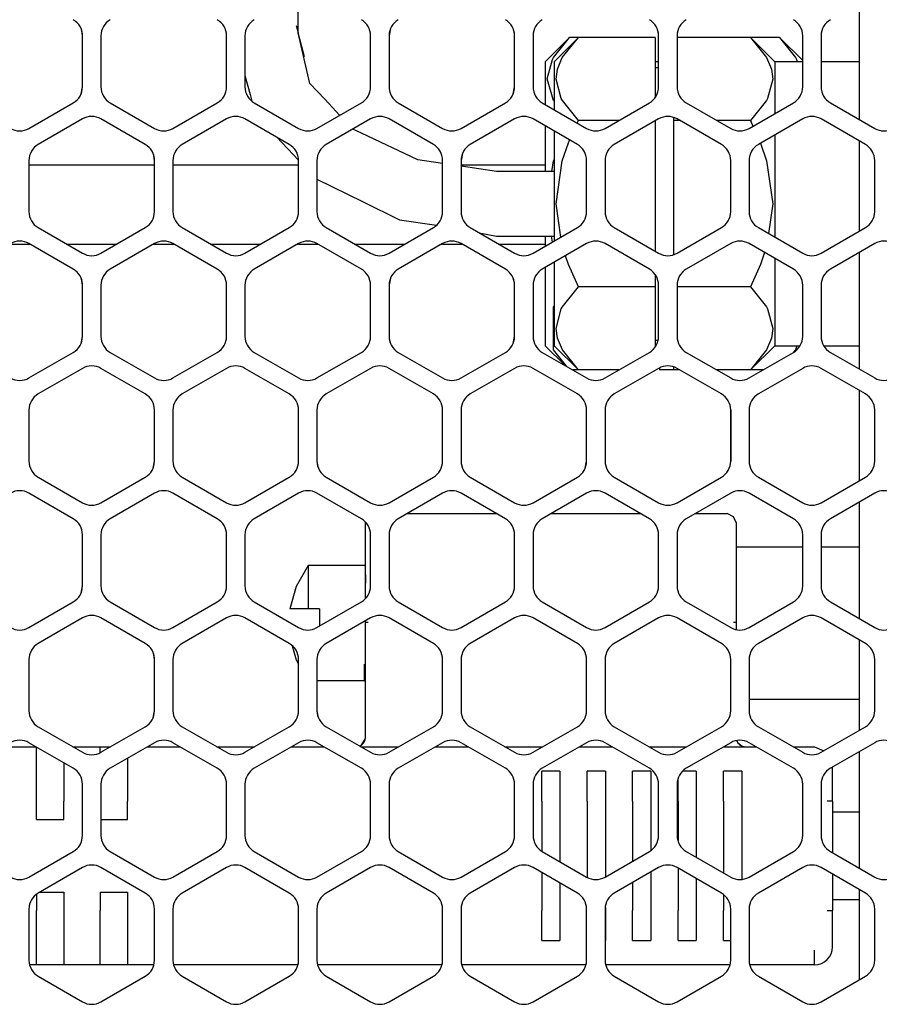
# Model space of a CAD drawing. Units: millimetres. Extents: x 889 to 1753, y 30 to 589.
# Drawn here: x 1537 to 1561, y 416 to 443 of the extents above; entities that cross this region are included whole.
import ezdxf

# ---------------------------------------------------------------- set-up
doc = ezdxf.new("R2010")
doc.units = ezdxf.units.MM

# ---------------------------------------------------------------- blocks, each defined once
blk = doc.blocks.new('sidePanel_NI5582_1_1__244', base_point=(1501.881, 415.527))
at = {"color": 7, "linetype": 'Continuous'}
for p, q in [((1539.016, 440.76), (1539.016, 442.167)), ((1539.524, 442.167), (1539.524, 440.76)), ((1542.978, 440.76), (1542.978, 442.167)), ((1543.486, 442.167), (1543.486, 440.76)), ((1546.941, 440.76), (1546.941, 442.167)), ((1547.449, 442.167), (1547.449, 440.76)), ((1550.903, 440.76), (1550.903, 442.167)), ((1551.411, 442.167), (1551.411, 440.76)), ((1554.865, 440.76), (1554.865, 442.167)), ((1555.373, 442.167), (1555.373, 440.76)), ((1558.828, 440.76), (1558.828, 442.167)), ((1559.336, 442.167), (1559.336, 440.76)), ((1537.543, 439.616), (1538.762, 440.32)), ((1539.778, 440.32), (1540.997, 439.616)), ((1541.505, 439.616), (1542.724, 440.32)), ((1543.74, 440.32), (1544.959, 439.616)), ((1545.467, 439.616), (1546.687, 440.32)), ((1547.703, 440.32), (1548.922, 439.616)), ((1549.43, 439.616), (1550.649, 440.32)), ((1551.665, 440.32), (1552.884, 439.616)), ((1553.392, 439.616), (1554.611, 440.32)), ((1555.627, 440.32), (1556.847, 439.616)), ((1557.355, 439.616), (1558.574, 440.32)), ((1559.59, 440.32), (1560.809, 439.616)), ((1539.016, 439.88), (1537.797, 439.176)), ((1540.743, 439.176), (1539.524, 439.88)), ((1542.978, 439.88), (1541.759, 439.176)), ((1544.705, 439.176), (1543.486, 439.88)), ((1546.941, 439.88), (1545.721, 439.176)), ((1548.668, 439.176), (1547.449, 439.88)), ((1550.903, 439.88), (1549.684, 439.176)), ((1552.63, 439.176), (1551.411, 439.88)), ((1554.865, 439.88), (1553.646, 439.176)), ((1556.593, 439.176), (1555.373, 439.88)), ((1558.828, 439.88), (1557.609, 439.176)), ((1560.555, 439.176), (1559.336, 439.88)), ((1537.543, 438.736), (1537.543, 437.328)), ((1540.997, 437.328), (1540.997, 438.736)), ((1541.505, 438.736), (1541.505, 437.328)), ((1544.959, 437.328), (1544.959, 438.736)), ((1545.467, 438.736), (1545.467, 437.328)), ((1548.922, 437.328), (1548.922, 438.736)), ((1549.43, 438.736), (1549.43, 437.328)), ((1552.884, 437.328), (1552.884, 438.736)), ((1553.392, 438.736), (1553.392, 437.328)), ((1556.847, 437.328), (1556.847, 438.736)), ((1557.355, 438.736), (1557.355, 437.328)), ((1560.809, 437.328), (1560.809, 438.736)), ((1537.797, 436.888), (1539.016, 436.184)), ((1539.524, 436.184), (1540.743, 436.888)), ((1541.759, 436.888), (1542.978, 436.184)), ((1543.486, 436.184), (1544.705, 436.888)), ((1545.721, 436.888), (1546.941, 436.184)), ((1547.449, 436.184), (1548.668, 436.888)), ((1549.684, 436.888), (1550.903, 436.184)), ((1551.411, 436.184), (1552.63, 436.888)), ((1553.646, 436.888), (1554.865, 436.184)), ((1555.373, 436.184), (1556.593, 436.888)), ((1557.609, 436.888), (1558.828, 436.184)), ((1559.336, 436.184), (1560.555, 436.888)), ((1538.762, 435.744), (1537.543, 436.448)), ((1540.997, 436.448), (1539.778, 435.744)), ((1542.724, 435.744), (1541.505, 436.448)), ((1544.959, 436.448), (1543.74, 435.744)), ((1546.687, 435.744), (1545.467, 436.448)), ((1548.922, 436.448), (1547.703, 435.744)), ((1550.649, 435.744), (1549.43, 436.448)), ((1552.884, 436.448), (1551.665, 435.744)), ((1554.611, 435.744), (1553.392, 436.448)), ((1556.847, 436.448), (1555.627, 435.744)), ((1558.574, 435.744), (1557.355, 436.448)), ((1560.809, 436.448), (1559.59, 435.744)), ((1539.016, 433.896), (1539.016, 435.304)), ((1539.524, 435.304), (1539.524, 433.896)), ((1542.978, 433.896), (1542.978, 435.304)), ((1543.486, 435.304), (1543.486, 433.896)), ((1546.941, 433.896), (1546.941, 435.304)), ((1547.449, 435.304), (1547.449, 433.896)), ((1550.903, 433.896), (1550.903, 435.304)), ((1551.411, 435.304), (1551.411, 433.896)), ((1554.865, 433.896), (1554.865, 435.304)), ((1555.373, 435.304), (1555.373, 433.896)), ((1558.828, 433.896), (1558.828, 435.304)), ((1559.336, 435.304), (1559.336, 433.896)), ((1537.543, 432.753), (1538.762, 433.457)), ((1539.778, 433.457), (1540.997, 432.753)), ((1541.505, 432.753), (1542.724, 433.457)), ((1543.74, 433.457), (1544.959, 432.753)), ((1545.467, 432.753), (1546.687, 433.457)), ((1547.703, 433.457), (1548.922, 432.753)), ((1549.43, 432.753), (1550.649, 433.457)), ((1551.665, 433.457), (1552.884, 432.753)), ((1553.392, 432.753), (1554.611, 433.457)), ((1555.627, 433.457), (1556.847, 432.753)), ((1557.355, 432.753), (1558.574, 433.457)), ((1559.59, 433.457), (1560.809, 432.753)), ((1539.016, 433.017), (1537.797, 432.313)), ((1540.743, 432.313), (1539.524, 433.017)), ((1542.978, 433.017), (1541.759, 432.313)), ((1544.705, 432.313), (1543.486, 433.017)), ((1546.941, 433.017), (1545.721, 432.313)), ((1548.668, 432.313), (1547.449, 433.017)), ((1550.903, 433.017), (1549.684, 432.313)), ((1552.63, 432.313), (1551.411, 433.017)), ((1554.865, 433.017), (1553.646, 432.313)), ((1556.593, 432.313), (1555.373, 433.017)), ((1558.828, 433.017), (1557.609, 432.313)), ((1560.555, 432.313), (1559.336, 433.017)), ((1537.543, 431.873), (1537.543, 430.465)), ((1540.997, 430.465), (1540.997, 431.873)), ((1541.505, 431.873), (1541.505, 430.465)), ((1544.959, 430.465), (1544.959, 431.873)), ((1545.467, 431.873), (1545.467, 430.465)), ((1548.922, 430.465), (1548.922, 431.873)), ((1549.43, 431.873), (1549.43, 430.465)), ((1552.884, 430.465), (1552.884, 431.873)), ((1553.392, 431.873), (1553.392, 430.465)), ((1556.847, 430.465), (1556.847, 431.873)), ((1557.355, 431.873), (1557.355, 430.465)), ((1560.809, 430.465), (1560.809, 431.873)), ((1537.797, 430.025), (1539.016, 429.321)), ((1539.524, 429.321), (1540.743, 430.025)), ((1541.759, 430.025), (1542.978, 429.321)), ((1543.486, 429.321), (1544.705, 430.025)), ((1545.721, 430.025), (1546.941, 429.321)), ((1547.449, 429.321), (1548.668, 430.025)), ((1549.684, 430.025), (1550.903, 429.321)), ((1551.411, 429.321), (1552.63, 430.025)), ((1553.646, 430.025), (1554.865, 429.321)), ((1555.373, 429.321), (1556.593, 430.025)), ((1557.609, 430.025), (1558.828, 429.321)), ((1559.336, 429.321), (1560.555, 430.025)), ((1538.762, 428.881), (1537.543, 429.585)), ((1540.997, 429.585), (1539.778, 428.881)), ((1542.724, 428.881), (1541.505, 429.585)), ((1544.959, 429.585), (1543.74, 428.881)), ((1546.687, 428.881), (1545.467, 429.585)), ((1548.922, 429.585), (1547.703, 428.881)), ((1550.649, 428.881), (1549.43, 429.585)), ((1552.884, 429.585), (1551.665, 428.881)), ((1554.611, 428.881), (1553.392, 429.585)), ((1556.847, 429.585), (1555.627, 428.881)), ((1558.574, 428.881), (1557.355, 429.585)), ((1560.809, 429.585), (1559.59, 428.881)), ((1539.016, 427.033), (1539.016, 428.441)), ((1539.524, 428.441), (1539.524, 427.033)), ((1542.978, 427.033), (1542.978, 428.441)), ((1543.486, 428.441), (1543.486, 427.033)), ((1546.941, 427.033), (1546.941, 428.441)), ((1547.449, 428.441), (1547.449, 427.033)), ((1550.903, 427.033), (1550.903, 428.441)), ((1551.411, 428.441), (1551.411, 427.033)), ((1554.865, 427.033), (1554.865, 428.441)), ((1555.373, 428.441), (1555.373, 427.033)), ((1558.828, 427.033), (1558.828, 428.441)), ((1559.336, 428.441), (1559.336, 427.033)), ((1537.543, 425.89), (1538.762, 426.593)), ((1539.778, 426.593), (1540.997, 425.89)), ((1541.505, 425.89), (1542.724, 426.593)), ((1543.74, 426.593), (1544.959, 425.89)), ((1545.467, 425.89), (1546.687, 426.593)), ((1547.703, 426.593), (1548.922, 425.89)), ((1549.43, 425.89), (1550.649, 426.593)), ((1551.665, 426.593), (1552.884, 425.89)), ((1553.392, 425.89), (1554.611, 426.593)), ((1555.627, 426.593), (1556.847, 425.89)), ((1557.355, 425.89), (1558.574, 426.593)), ((1559.59, 426.593), (1560.809, 425.89)), ((1539.016, 426.154), (1537.797, 425.45)), ((1540.743, 425.45), (1539.524, 426.154)), ((1542.978, 426.154), (1541.759, 425.45)), ((1544.705, 425.45), (1543.486, 426.154)), ((1546.941, 426.154), (1545.721, 425.45)), ((1548.668, 425.45), (1547.449, 426.154)), ((1550.903, 426.154), (1549.684, 425.45)), ((1552.63, 425.45), (1551.411, 426.154)), ((1554.865, 426.154), (1553.646, 425.45)), ((1556.593, 425.45), (1555.373, 426.154)), ((1558.828, 426.154), (1557.609, 425.45)), ((1560.555, 425.45), (1559.336, 426.154)), ((1537.543, 425.01), (1537.543, 423.602)), ((1540.997, 423.602), (1540.997, 425.01)), ((1541.505, 425.01), (1541.505, 423.602)), ((1544.959, 423.602), (1544.959, 425.01)), ((1545.467, 425.01), (1545.467, 423.602)), ((1548.922, 423.602), (1548.922, 425.01)), ((1549.43, 425.01), (1549.43, 423.602)), ((1552.884, 423.602), (1552.884, 425.01)), ((1553.392, 425.01), (1553.392, 423.602)), ((1556.847, 423.602), (1556.847, 425.01)), ((1557.355, 425.01), (1557.355, 423.602)), ((1560.809, 423.602), (1560.809, 425.01)), ((1537.797, 423.162), (1539.016, 422.458)), ((1539.524, 422.458), (1540.743, 423.162)), ((1541.759, 423.162), (1542.978, 422.458)), ((1543.486, 422.458), (1544.705, 423.162)), ((1545.721, 423.162), (1546.941, 422.458)), ((1547.449, 422.458), (1548.668, 423.162)), ((1549.684, 423.162), (1550.903, 422.458)), ((1551.411, 422.458), (1552.63, 423.162)), ((1553.646, 423.162), (1554.865, 422.458)), ((1555.373, 422.458), (1556.593, 423.162)), ((1557.609, 423.162), (1558.828, 422.458)), ((1559.336, 422.458), (1560.555, 423.162)), ((1538.762, 422.018), (1537.543, 422.722)), ((1540.997, 422.722), (1539.778, 422.018)), ((1542.724, 422.018), (1541.505, 422.722)), ((1544.959, 422.722), (1543.74, 422.018)), ((1546.687, 422.018), (1545.467, 422.722)), ((1548.922, 422.722), (1547.703, 422.018)), ((1550.649, 422.018), (1549.43, 422.722)), ((1552.884, 422.722), (1551.665, 422.018)), ((1554.611, 422.018), (1553.392, 422.722)), ((1556.847, 422.722), (1555.627, 422.018)), ((1558.574, 422.018), (1557.355, 422.722)), ((1560.809, 422.722), (1559.59, 422.018)), ((1539.016, 420.17), (1539.016, 421.578)), ((1539.524, 421.578), (1539.524, 420.17)), ((1542.978, 420.17), (1542.978, 421.578)), ((1543.486, 421.578), (1543.486, 420.17)), ((1546.941, 420.17), (1546.941, 421.578)), ((1547.449, 421.578), (1547.449, 420.17)), ((1550.903, 420.17), (1550.903, 421.578)), ((1551.411, 421.578), (1551.411, 420.17)), ((1554.865, 420.17), (1554.865, 421.578)), ((1555.373, 421.578), (1555.373, 420.17)), ((1558.828, 420.17), (1558.828, 421.578)), ((1559.336, 421.578), (1559.336, 420.17)), ((1537.543, 419.026), (1538.762, 419.73)), ((1539.778, 419.73), (1540.997, 419.026)), ((1541.505, 419.026), (1542.724, 419.73)), ((1543.74, 419.73), (1544.959, 419.026)), ((1545.467, 419.026), (1546.687, 419.73)), ((1547.703, 419.73), (1548.922, 419.026)), ((1549.43, 419.026), (1550.649, 419.73)), ((1551.665, 419.73), (1552.884, 419.026)), ((1553.392, 419.026), (1554.611, 419.73)), ((1555.627, 419.73), (1556.847, 419.026)), ((1557.355, 419.026), (1558.574, 419.73)), ((1559.59, 419.73), (1560.809, 419.026)), ((1539.016, 419.29), (1537.797, 418.587)), ((1540.743, 418.587), (1539.524, 419.29)), ((1542.978, 419.29), (1541.759, 418.587)), ((1544.705, 418.587), (1543.486, 419.29)), ((1546.941, 419.29), (1545.721, 418.587)), ((1548.668, 418.587), (1547.449, 419.29)), ((1550.903, 419.29), (1549.684, 418.587)), ((1552.63, 418.587), (1551.411, 419.29)), ((1554.865, 419.29), (1553.646, 418.587)), ((1556.593, 418.587), (1555.373, 419.29)), ((1558.828, 419.29), (1557.609, 418.587)), ((1560.555, 418.587), (1559.336, 419.29)), ((1537.543, 418.147), (1537.543, 416.739)), ((1540.997, 416.739), (1540.997, 418.147)), ((1541.505, 418.147), (1541.505, 416.739)), ((1544.959, 416.739), (1544.959, 418.147)), ((1545.467, 418.147), (1545.467, 416.739)), ((1548.922, 416.739), (1548.922, 418.147)), ((1549.43, 418.147), (1549.43, 416.739)), ((1552.884, 416.739), (1552.884, 418.147)), ((1553.392, 418.147), (1553.392, 416.739)), ((1556.847, 416.739), (1556.847, 418.147)), ((1557.355, 418.147), (1557.355, 416.739)), ((1560.809, 416.739), (1560.809, 418.147)), ((1537.797, 416.299), (1539.016, 415.595)), ((1539.524, 415.595), (1540.743, 416.299)), ((1541.759, 416.299), (1542.978, 415.595)), ((1543.486, 415.595), (1544.705, 416.299)), ((1545.721, 416.299), (1546.941, 415.595)), ((1547.449, 415.595), (1548.668, 416.299)), ((1549.684, 416.299), (1550.903, 415.595)), ((1551.411, 415.595), (1552.63, 416.299)), ((1553.646, 416.299), (1554.865, 415.595)), ((1555.373, 415.595), (1556.593, 416.299)), ((1557.609, 416.299), (1558.828, 415.595)), ((1559.336, 415.595), (1560.555, 416.299))]:
    blk.add_line(p, q, dxfattribs=at)
for centre, start, end in [((1538.508, 442.167), 0, 60), ((1540.032, 442.167), 120, 180), ((1542.47, 442.167), 0, 60), ((1543.994, 442.167), 120, 180), ((1546.433, 442.167), 0, 60), ((1547.957, 442.167), 120, 180), ((1550.395, 442.167), 0, 60), ((1551.919, 442.167), 120, 180), ((1554.357, 442.167), 0, 60), ((1555.881, 442.167), 120, 180), ((1558.32, 442.167), 0, 60), ((1559.844, 442.167), 120, 180), ((1538.508, 440.76), 300, 0), ((1540.032, 440.76), 180, 240), ((1542.47, 440.76), 300, 0), ((1543.994, 440.76), 180, 240), ((1546.433, 440.76), 300, 0), ((1547.957, 440.76), 180, 240), ((1550.395, 440.76), 300, 0), ((1551.919, 440.76), 180, 240), ((1554.357, 440.76), 300, 0), ((1555.881, 440.76), 180, 240), ((1558.32, 440.76), 300, 0), ((1559.844, 440.76), 180, 240), ((1539.27, 439.44), 60, 120), ((1543.232, 439.44), 60, 120), ((1547.195, 439.44), 60, 120), ((1551.157, 439.44), 60, 120), ((1555.119, 439.44), 60, 120), ((1559.082, 439.44), 60, 120), ((1537.289, 440.056), 240, 300), ((1541.251, 440.056), 240, 300), ((1545.213, 440.056), 240, 300), ((1549.176, 440.056), 240, 300), ((1553.138, 440.056), 240, 300), ((1557.101, 440.056), 240, 300), ((1561.063, 440.056), 240, 300), ((1538.051, 438.736), 120, 180), ((1540.489, 438.736), 0, 60), ((1542.013, 438.736), 120, 180), ((1544.451, 438.736), 0, 60), ((1545.975, 438.736), 120, 180), ((1548.414, 438.736), 0, 60), ((1549.938, 438.736), 120, 180), ((1552.376, 438.736), 0, 60), ((1553.9, 438.736), 120, 180), ((1556.339, 438.736), 0, 60), ((1557.863, 438.736), 120, 180), ((1560.301, 438.736), 0, 60), ((1538.051, 437.328), 180, 240), ((1540.489, 437.328), 300, 0), ((1542.013, 437.328), 180, 240), ((1544.451, 437.328), 300, 0), ((1545.975, 437.328), 180, 240), ((1548.414, 437.328), 300, 0), ((1549.938, 437.328), 180, 240), ((1552.376, 437.328), 300, 0), ((1553.9, 437.328), 180, 240), ((1556.339, 437.328), 300, 0), ((1557.863, 437.328), 180, 240), ((1560.301, 437.328), 300, 0), ((1537.289, 436.008), 60, 120), ((1541.251, 436.008), 60, 120), ((1545.213, 436.008), 60, 120), ((1549.176, 436.008), 60, 120), ((1553.138, 436.008), 60, 120), ((1557.101, 436.008), 60, 120), ((1561.063, 436.008), 60, 120), ((1539.27, 436.624), 240, 300), ((1543.232, 436.624), 240, 300), ((1547.195, 436.624), 240, 300), ((1551.157, 436.624), 240, 300), ((1555.119, 436.624), 240, 300), ((1559.082, 436.624), 240, 300), ((1538.508, 435.304), 0, 60), ((1540.032, 435.304), 120, 180), ((1542.47, 435.304), 0, 60), ((1543.994, 435.304), 120, 180), ((1546.433, 435.304), 0, 60), ((1547.957, 435.304), 120, 180), ((1550.395, 435.304), 0, 60), ((1551.919, 435.304), 120, 180), ((1554.357, 435.304), 0, 60), ((1555.881, 435.304), 120, 180), ((1558.32, 435.304), 0, 60), ((1559.844, 435.304), 120, 180), ((1538.508, 433.896), 300, 0), ((1540.032, 433.896), 180, 240), ((1542.47, 433.896), 300, 0), ((1543.994, 433.896), 180, 240), ((1546.433, 433.896), 300, 0), ((1547.957, 433.896), 180, 240), ((1550.395, 433.896), 300, 0), ((1551.919, 433.896), 180, 240), ((1554.357, 433.896), 300, 0), ((1555.881, 433.896), 180, 240), ((1558.32, 433.896), 300, 0), ((1559.844, 433.896), 180, 240), ((1539.27, 432.577), 60, 120), ((1543.232, 432.577), 60, 120), ((1547.195, 432.577), 60, 120), ((1551.157, 432.577), 60, 120), ((1555.119, 432.577), 60, 120), ((1559.082, 432.577), 60, 120), ((1537.289, 433.193), 240, 300), ((1541.251, 433.193), 240, 300), ((1545.213, 433.193), 240, 300), ((1549.176, 433.193), 240, 300), ((1553.138, 433.193), 240, 300), ((1557.101, 433.193), 240, 300), ((1561.063, 433.193), 240, 300), ((1538.051, 431.873), 120, 180), ((1540.489, 431.873), 0, 60), ((1542.013, 431.873), 120, 180), ((1544.451, 431.873), 0, 60), ((1545.975, 431.873), 120, 180), ((1548.414, 431.873), 0, 60), ((1549.938, 431.873), 120, 180), ((1552.376, 431.873), 0, 60), ((1553.9, 431.873), 120, 180), ((1556.339, 431.873), 0, 60), ((1557.863, 431.873), 120, 180), ((1560.301, 431.873), 0, 60), ((1538.051, 430.465), 180, 240), ((1540.489, 430.465), 300, 0), ((1542.013, 430.465), 180, 240), ((1544.451, 430.465), 300, 0), ((1545.975, 430.465), 180, 240), ((1548.414, 430.465), 300, 0), ((1549.938, 430.465), 180, 240), ((1552.376, 430.465), 300, 0), ((1553.9, 430.465), 180, 240), ((1556.339, 430.465), 300, 0), ((1557.863, 430.465), 180, 240), ((1560.301, 430.465), 300, 0), ((1537.289, 429.145), 60, 120), ((1541.251, 429.145), 60, 120), ((1545.213, 429.145), 60, 120), ((1549.176, 429.145), 60, 120), ((1553.138, 429.145), 60, 120), ((1557.101, 429.145), 60, 120), ((1561.063, 429.145), 60, 120), ((1539.27, 429.761), 240, 300), ((1543.232, 429.761), 240, 300), ((1547.195, 429.761), 240, 300), ((1551.157, 429.761), 240, 300), ((1555.119, 429.761), 240, 300), ((1559.082, 429.761), 240, 300), ((1538.508, 428.441), 0, 60), ((1540.032, 428.441), 120, 180), ((1542.47, 428.441), 0, 60), ((1543.994, 428.441), 120, 180), ((1546.433, 428.441), 0, 60), ((1547.957, 428.441), 120, 180), ((1550.395, 428.441), 0, 60), ((1551.919, 428.441), 120, 180), ((1554.357, 428.441), 0, 60), ((1555.881, 428.441), 120, 180), ((1558.32, 428.441), 0, 60), ((1559.844, 428.441), 120, 180), ((1538.508, 427.033), 300, 0), ((1540.032, 427.033), 180, 240), ((1542.47, 427.033), 300, 0), ((1543.994, 427.033), 180, 240), ((1546.433, 427.033), 300, 0), ((1547.957, 427.033), 180, 240), ((1550.395, 427.033), 300, 0), ((1551.919, 427.033), 180, 240), ((1554.357, 427.033), 300, 0), ((1555.881, 427.033), 180, 240), ((1558.32, 427.033), 300, 0), ((1559.844, 427.033), 180, 240), ((1539.27, 425.714), 60, 120), ((1543.232, 425.714), 60, 120), ((1547.195, 425.714), 60, 120), ((1551.157, 425.714), 60, 120), ((1555.119, 425.714), 60, 120), ((1559.082, 425.714), 60, 120), ((1537.289, 426.329), 240, 300), ((1541.251, 426.329), 240, 300), ((1545.213, 426.329), 240, 300), ((1549.176, 426.329), 240, 300), ((1553.138, 426.329), 240, 300), ((1557.101, 426.329), 240, 300), ((1561.063, 426.329), 240, 300), ((1538.051, 425.01), 120, 180), ((1540.489, 425.01), 0, 60), ((1542.013, 425.01), 120, 180), ((1544.451, 425.01), 0, 60), ((1545.975, 425.01), 120, 180), ((1548.414, 425.01), 0, 60), ((1549.938, 425.01), 120, 180), ((1552.376, 425.01), 0, 60), ((1553.9, 425.01), 120, 180), ((1556.339, 425.01), 0, 60), ((1557.863, 425.01), 120, 180), ((1560.301, 425.01), 0, 60), ((1538.051, 423.602), 180, 240), ((1540.489, 423.602), 300, 0), ((1542.013, 423.602), 180, 240), ((1544.451, 423.602), 300, 0), ((1545.975, 423.602), 180, 240), ((1548.414, 423.602), 300, 0), ((1549.938, 423.602), 180, 240), ((1552.376, 423.602), 300, 0), ((1553.9, 423.602), 180, 240), ((1556.339, 423.602), 300, 0), ((1557.863, 423.602), 180, 240), ((1560.301, 423.602), 300, 0), ((1537.289, 422.282), 60, 120), ((1541.251, 422.282), 60, 120), ((1545.213, 422.282), 60, 120), ((1549.176, 422.282), 60, 120), ((1553.138, 422.282), 60, 120), ((1557.101, 422.282), 60, 120), ((1561.063, 422.282), 60, 120), ((1539.27, 422.898), 240, 300), ((1543.232, 422.898), 240, 300), ((1547.195, 422.898), 240, 300), ((1551.157, 422.898), 240, 300), ((1555.119, 422.898), 240, 300), ((1559.082, 422.898), 240, 300), ((1538.508, 421.578), 0, 60), ((1540.032, 421.578), 120, 180), ((1542.47, 421.578), 0, 60), ((1543.994, 421.578), 120, 180), ((1546.433, 421.578), 0, 60), ((1547.957, 421.578), 120, 180), ((1550.395, 421.578), 0, 60), ((1551.919, 421.578), 120, 180), ((1554.357, 421.578), 0, 60), ((1555.881, 421.578), 120, 180), ((1558.32, 421.578), 0, 60), ((1559.844, 421.578), 120, 180), ((1538.508, 420.17), 300, 0), ((1540.032, 420.17), 180, 240), ((1542.47, 420.17), 300, 0), ((1543.994, 420.17), 180, 240), ((1546.433, 420.17), 300, 0), ((1547.957, 420.17), 180, 240), ((1550.395, 420.17), 300, 0), ((1551.919, 420.17), 180, 240), ((1554.357, 420.17), 300, 0), ((1555.881, 420.17), 180, 240), ((1558.32, 420.17), 300, 0), ((1559.844, 420.17), 180, 240), ((1539.27, 418.85), 60, 120), ((1543.232, 418.85), 60, 120), ((1547.195, 418.85), 60, 120), ((1551.157, 418.85), 60, 120), ((1555.119, 418.85), 60, 120), ((1559.082, 418.85), 60, 120), ((1537.289, 419.466), 240, 300), ((1541.251, 419.466), 240, 300), ((1545.213, 419.466), 240, 300), ((1549.176, 419.466), 240, 300), ((1553.138, 419.466), 240, 300), ((1557.101, 419.466), 240, 300), ((1561.063, 419.466), 240, 300), ((1538.051, 418.147), 120, 180), ((1540.489, 418.147), 0, 60), ((1542.013, 418.147), 120, 180), ((1544.451, 418.147), 0, 60), ((1545.975, 418.147), 120, 180), ((1548.414, 418.147), 0, 60), ((1549.938, 418.147), 120, 180), ((1552.376, 418.147), 0, 60), ((1553.9, 418.147), 120, 180), ((1556.339, 418.147), 0, 60), ((1557.863, 418.147), 120, 180), ((1560.301, 418.147), 0, 60), ((1538.051, 416.739), 180, 240), ((1540.489, 416.739), 300, 0), ((1542.013, 416.739), 180, 240), ((1544.451, 416.739), 300, 0), ((1545.975, 416.739), 180, 240), ((1548.414, 416.739), 300, 0), ((1549.938, 416.739), 180, 240), ((1552.376, 416.739), 300, 0), ((1553.9, 416.739), 180, 240), ((1556.339, 416.739), 300, 0), ((1557.863, 416.739), 180, 240), ((1560.301, 416.739), 300, 0), ((1539.27, 416.035), 240, 300), ((1543.232, 416.035), 240, 300), ((1547.195, 416.035), 240, 300), ((1551.157, 416.035), 240, 300), ((1555.119, 416.035), 240, 300), ((1559.082, 416.035), 240, 300)]:
    blk.add_arc(centre, 0.508, start, end, dxfattribs=at)
blk = doc.blocks.new('Conn_2pt4mm_086Cbl_PCInc_-3525_1__256', base_point=(1551.747, 433.092))
at = {"color": 7, "linetype": 'Continuous'}
for p, q in [((1552.415, 442.119), (1551.747, 441.451)), ((1558.191, 442.119), (1558.828, 441.482)), ((1551.747, 433.641), (1552.296, 433.092))]:
    blk.add_line(p, q, dxfattribs=at)
blk = doc.blocks.new('CblConform_CW-TRX0-to-Hydra_mmRH5582_3_6L_1__259', base_point=(1509.386, 420.9))
blk.add_blockref('Conn_2pt4mm_086Cbl_PCInc_-3525_1__256', (1551.747, 433.092))
blk = doc.blocks.new('RAF_0803-SS_1_PRT__265', base_point=(1544.721, 424.421))
at = {"color": 7, "linetype": 'Continuous'}
for p, q in [((1545.225, 427.596), (1544.892, 427.015)), ((1546.774, 427.596), (1545.225, 427.596)), ((1545.225, 427.596), (1545.225, 426.402)), ((1546.774, 427.596), (1546.792, 427.588)), ((1546.792, 427.588), (1546.8, 427.114)), ((1544.892, 427.015), (1544.721, 426.402)), ((1545.225, 426.402), (1544.721, 426.402)), ((1545.538, 426.402), (1545.225, 426.402)), ((1545.538, 426.402), (1545.538, 426.008)), ((1545.538, 426.008), (1545.538, 425.93)), ((1544.784, 425.389), (1544.892, 425.002)), ((1544.892, 425.002), (1544.959, 424.884)), ((1546.792, 424.429), (1546.8, 424.902)), ((1546.774, 424.421), (1546.774, 424.884)), ((1546.774, 424.421), (1545.467, 424.421)), ((1546.774, 424.421), (1546.792, 424.429))]:
    blk.add_line(p, q, dxfattribs=at)
blk = doc.blocks.new('TYPEC_HDMI_PLUG_1_PRT__266', base_point=(1559.65, 418.402))
at = {"color": 7, "linetype": 'Continuous'}
for p, q in [((1559.65, 420.82), (1560.38, 420.82)), ((1560.38, 418.402), (1559.65, 418.402))]:
    blk.add_line(p, q, dxfattribs=at)
blk = doc.blocks.new('MINI_HDMI_OVERMOLD_CABLE_BNDL_1_PRT__267', base_point=(1535.25, 416.611))
at = {"color": 7, "linetype": 'Continuous'}
for p, q in [((1547.957, 429.028), (1550.395, 429.028)), ((1551.919, 429.028), (1554.357, 429.028)), ((1555.882, 429.028), (1556.75, 429.028)), ((1556.927, 428.937), (1556.75, 429.028)), ((1546.803, 428.784), (1546.8, 428.778)), ((1546.8, 428.005), (1546.8, 428.778)), ((1557, 428.778), (1556.927, 428.937)), ((1557, 428.778), (1557, 426.028)), ((1546.8, 426.686), (1546.8, 428.005)), ((1546.8, 426.028), (1546.8, 426.074)), ((1546.8, 422.861), (1546.8, 426.028)), ((1546.873, 426.028), (1546.8, 426.028)), ((1557, 426.028), (1556.927, 426.028)), ((1557, 426.028), (1557, 425.842)), ((1546.68, 422.648), (1546.797, 422.822)), ((1546.797, 422.822), (1546.8, 422.861)), ((1557.017, 422.773), (1557.037, 422.73)), ((1557.017, 422.773), (1557.037, 422.73)), ((1557.037, 422.73), (1557.163, 422.627)), ((1535.371, 422.403), (1535.396, 422.465)), ((1535.396, 422.465), (1535.75, 422.611)), ((1535.75, 422.611), (1535.826, 422.611)), ((1536.75, 422.558), (1536.75, 422.172)), ((1536.842, 422.611), (1537.735, 422.611)), ((1537.75, 422.172), (1537.75, 422.602)), ((1538.751, 422.611), (1539.5, 422.611)), ((1539.5, 422.446), (1539.5, 422.611)), ((1539.5, 422.611), (1539.789, 422.611)), ((1540.805, 422.611), (1541.697, 422.611)), ((1542.713, 422.611), (1543.751, 422.611)), ((1544.767, 422.611), (1545.66, 422.611)), ((1546.643, 422.63), (1546.68, 422.648)), ((1546.643, 422.63), (1546.68, 422.648)), ((1546.676, 422.611), (1547.714, 422.611)), ((1548.73, 422.611), (1549.622, 422.611)), ((1550.638, 422.611), (1551.676, 422.611)), ((1552.692, 422.611), (1553.584, 422.611)), ((1554.601, 422.611), (1555.638, 422.611)), ((1556.654, 422.611), (1557.547, 422.611)), ((1558.563, 422.611), (1559.15, 422.611)), ((1559.15, 422.611), (1559.412, 422.502)), ((1540.25, 422.291), (1540.25, 422.172)), ((1536, 421.111), (1536, 422.125)), ((1536.75, 422.172), (1536.75, 421.111)), ((1537.75, 421.111), (1537.75, 422.172)), ((1538.5, 422.172), (1538.5, 421.111)), ((1540.25, 422.172), (1540.25, 421.111)), ((1551.65, 421.111), (1551.65, 421.94)), ((1552.15, 421.94), (1551.65, 421.94)), ((1552.15, 421.94), (1552.15, 421.111)), ((1553.4, 421.94), (1552.9, 421.94)), ((1552.9, 421.111), (1552.9, 421.94)), ((1553.4, 421.94), (1553.4, 421.111)), ((1554.65, 421.94), (1554.15, 421.94)), ((1554.15, 421.111), (1554.15, 421.94)), ((1554.65, 421.94), (1554.65, 421.111)), ((1555.9, 421.94), (1555.526, 421.94)), ((1555.9, 421.94), (1555.9, 421.111)), ((1556.65, 421.111), (1556.65, 421.94)), ((1557.15, 421.94), (1556.65, 421.94)), ((1557.15, 421.94), (1557.15, 421.111)), ((1559.65, 421.794), (1559.65, 422.053)), ((1555.4, 421.111), (1555.4, 421.711)), ((1559.65, 421.111), (1559.65, 421.794)), ((1536, 420.611), (1536, 421.111)), ((1536.75, 420.611), (1536.75, 421.111)), ((1537.75, 420.611), (1537.75, 421.111)), ((1538.5, 420.611), (1538.5, 421.111)), ((1540.25, 420.611), (1540.25, 421.111)), ((1551.65, 421.111), (1551.65, 419.742)), ((1552.15, 421.111), (1552.15, 419.451)), ((1552.9, 421.111), (1552.9, 419.019)), ((1553.4, 421.111), (1553.4, 419.031)), ((1554.15, 421.111), (1554.15, 419.464)), ((1554.65, 421.111), (1554.65, 419.76)), ((1555.4, 421.111), (1555.4, 420.038)), ((1555.9, 421.111), (1555.9, 419.573)), ((1556.65, 421.111), (1556.65, 419.14)), ((1557.15, 421.111), (1557.15, 418.968)), ((1559.65, 421.111), (1559.503, 421.111)), ((1559.65, 421.111), (1559.65, 419.696)), ((1536, 420.611), (1536.75, 420.611)), ((1537.75, 420.611), (1538.5, 420.611)), ((1539.524, 420.611), (1540.25, 420.611)), ((1535.25, 418.111), (1535.25, 419.347)), ((1555.4, 419.275), (1555.4, 418.111)), ((1551.65, 419.153), (1551.65, 418.111)), ((1554.65, 419.166), (1554.65, 418.111)), ((1555.9, 418.987), (1555.9, 418.111)), ((1559.65, 419.109), (1559.65, 418.111)), ((1552.15, 418.864), (1552.15, 418.111)), ((1554.15, 418.877), (1554.15, 418.111)), ((1536, 418.611), (1536, 418.111)), ((1536, 418.611), (1536.738, 418.611)), ((1536.75, 418.604), (1536.75, 418.111)), ((1537.75, 418.551), (1537.75, 418.111)), ((1537.839, 418.611), (1538.5, 418.611)), ((1538.5, 418.611), (1538.5, 418.111)), ((1539.5, 418.611), (1540.25, 418.611)), ((1539.5, 418.611), (1539.5, 418.111)), ((1540.25, 418.611), (1540.25, 418.111)), ((1556.65, 418.543), (1556.65, 418.111)), ((1553.4, 418.185), (1553.4, 418.111)), ((1535.25, 418.111), (1535.396, 418.111)), ((1535.25, 418.111), (1535.25, 417.372)), ((1536, 416.611), (1536, 418.111)), ((1536.75, 418.111), (1536.75, 416.611)), ((1537.75, 416.611), (1537.75, 418.111)), ((1538.5, 418.111), (1538.5, 416.611)), ((1539.5, 416.611), (1539.5, 418.111)), ((1540.25, 418.111), (1540.25, 416.611)), ((1551.65, 417.282), (1551.65, 418.111)), ((1552.15, 418.111), (1552.15, 417.282)), ((1553.4, 418.111), (1553.4, 417.282)), ((1554.15, 417.282), (1554.15, 418.111)), ((1554.65, 418.111), (1554.65, 417.282)), ((1555.4, 417.282), (1555.4, 418.111)), ((1555.9, 418.111), (1555.9, 417.282)), ((1556.65, 417.282), (1556.65, 418.111)), ((1559.503, 418.111), (1559.65, 418.111)), ((1559.65, 417.111), (1559.65, 418.111)), ((1535.25, 417.372), (1535.396, 416.757)), ((1551.65, 417.282), (1552.15, 417.282)), ((1553.392, 417.282), (1553.4, 417.282)), ((1554.15, 417.282), (1554.65, 417.282)), ((1555.4, 417.282), (1555.9, 417.282)), ((1556.65, 417.282), (1556.847, 417.282)), ((1535.75, 417.003), (1535.75, 416.611)), ((1559.15, 416.611), (1559.15, 417.018)), ((1535.75, 416.611), (1535.396, 416.757)), ((1536, 416.611), (1535.75, 416.611)), ((1536.75, 416.611), (1536, 416.611)), ((1537.009, 416.611), (1536.75, 416.611)), ((1537.75, 416.611), (1537.568, 416.611)), ((1538.5, 416.611), (1537.75, 416.611)), ((1539.5, 416.611), (1538.5, 416.611)), ((1540.25, 416.611), (1539.5, 416.611)), ((1540.972, 416.611), (1540.25, 416.611)), ((1544.934, 416.611), (1541.53, 416.611)), ((1548.896, 416.611), (1545.493, 416.611)), ((1552.859, 416.611), (1549.455, 416.611)), ((1556.821, 416.611), (1553.418, 416.611)), ((1559.15, 416.611), (1557.38, 416.611))]:
    blk.add_line(p, q, dxfattribs=at)
for centre, radius, start, end in [((1546.55, 422.861), 0.25, 301.4997, 359.9998), ((1557.25, 422.861), 0.25, 211.5001, 249.6713), ((1557.25, 422.861), 0.25, 249.6711, 269.9999), ((1559.15, 417.111), 0.5, 270, 0)]:
    blk.add_arc(centre, radius, start, end, dxfattribs=at)
blk = doc.blocks.new('assy-overmold-mini-hdmi-wJackscrew__268', base_point=(1535.25, 416.611))
for name, p in [('MINI_HDMI_OVERMOLD_CABLE_BNDL_1_PRT__267', (1535.25, 416.611)), ('RAF_0803-SS_1_PRT__265', (1544.721, 424.421)), ('TYPEC_HDMI_PLUG_1_PRT__266', (1559.65, 418.402))]:
    blk.add_blockref(name, p)
blk = doc.blocks.new('assyCable_miniHDMI_152mmL_1__269', base_point=(1509.806, 415.546))
blk.add_blockref('assy-overmold-mini-hdmi-wJackscrew__268', (1535.25, 416.611))
blk = doc.blocks.new('RAF_0803-SS_1_PRT__274', base_point=(1544.721, 426.402))
at = {"color": 7, "linetype": 'Continuous'}
blk.add_line((1544.892, 427.015), (1544.721, 426.402), dxfattribs=at)
blk = doc.blocks.new('TYPEC_HDMI_PLUG_1_PRT__275', base_point=(1559.65, 420.82))
at = {"color": 7, "linetype": 'Continuous'}
blk.add_line((1559.65, 420.82), (1560.38, 420.82), dxfattribs=at)
blk = doc.blocks.new('MINI_HDMI_OVERMOLD_CABLE_BNDL_1_PRT__276', base_point=(1557, 422.73))
at = {"color": 7, "linetype": 'Continuous'}
for p, q in [((1557, 428.778), (1557, 428.104)), ((1557.017, 422.773), (1557.037, 422.73)), ((1557.017, 422.773), (1557.037, 422.73))]:
    blk.add_line(p, q, dxfattribs=at)
blk = doc.blocks.new('assy-overmold-mini-hdmi-wJackscrew_1__277', base_point=(1544.721, 420.82))
for name, p in [('MINI_HDMI_OVERMOLD_CABLE_BNDL_1_PRT__276', (1557, 422.73)), ('RAF_0803-SS_1_PRT__274', (1544.721, 426.402)), ('TYPEC_HDMI_PLUG_1_PRT__275', (1559.65, 420.82))]:
    blk.add_blockref(name, p)
blk = doc.blocks.new('assyCable_miniHDMI_152mmL_1__278', base_point=(1503.926, 419.843))
blk.add_blockref('assy-overmold-mini-hdmi-wJackscrew_1__277', (1544.721, 420.82))
blk = doc.blocks.new('cableConform_CW-TRX1-to-Hydra_mmRH5582_3_6L', base_point=(1512.254, 417.769))
at = {"color": 7, "linetype": 'Continuous'}
for p, q in [((1537.543, 438.613), (1540.997, 438.613)), ((1541.505, 438.613), (1544.959, 438.613)), ((1549.43, 438.613), (1551.747, 438.613)), ((1537.001, 436.429), (1537.576, 436.429)), ((1538.592, 436.429), (1539.947, 436.429)), ((1540.963, 436.429), (1541.539, 436.429)), ((1542.555, 436.429), (1543.91, 436.429)), ((1544.926, 436.429), (1545.501, 436.429)), ((1546.517, 436.429), (1547.872, 436.429)), ((1548.888, 436.429), (1549.464, 436.429)), ((1550.48, 436.429), (1551.747, 436.429))]:
    blk.add_line(p, q, dxfattribs=at)
blk = doc.blocks.new('Conn_2pt4mm_086Cbl_PCInc_-3525_1__280', base_point=(1551.747, 432.974))
at = {"color": 7, "linetype": 'Continuous'}
for p, q in [((1552.415, 442.119), (1551.747, 441.451)), ((1551.975, 441.567), (1552.415, 442.119)), ((1552.657, 442.119), (1552.415, 442.119)), ((1558.191, 442.119), (1557.391, 442.119)), ((1558.191, 442.119), (1558.828, 441.482)), ((1558.191, 442.119), (1558.633, 441.563)), ((1551.747, 441.451), (1551.747, 441.318)), ((1551.802, 440.977), (1551.944, 441.511)), ((1551.944, 441.511), (1551.975, 441.567)), ((1554.774, 441.458), (1554.865, 441.458)), ((1558.633, 441.563), (1558.662, 441.51)), ((1558.662, 441.51), (1558.678, 441.451)), ((1551.747, 441.318), (1551.747, 440.272)), ((1551.972, 440.388), (1551.802, 440.977)), ((1551.989, 440.368), (1551.972, 440.388)), ((1551.747, 439.686), (1551.747, 439.499)), ((1551.747, 439.499), (1551.747, 438.435)), ((1551.931, 438.435), (1551.972, 438.721)), ((1551.972, 438.721), (1551.989, 438.762)), ((1551.747, 436.657), (1551.747, 436.536)), ((1551.942, 436.491), (1551.92, 436.657)), ((1551.747, 436.536), (1551.747, 436.378)), ((1551.747, 435.792), (1551.747, 434.164)), ((1551.972, 434.704), (1551.989, 434.725)), ((1551.975, 433.526), (1551.972, 434.704)), ((1551.747, 434.164), (1551.747, 433.641)), ((1551.747, 433.641), (1552.296, 433.092)), ((1554.774, 433.635), (1554.782, 433.635)), ((1558.665, 433.641), (1558.631, 433.526)), ((1552.341, 433.067), (1551.975, 433.526)), ((1558.631, 433.526), (1558.58, 433.461)), ((1554.893, 433.03), (1554.893, 432.974)), ((1552.657, 432.974), (1552.501, 432.974)), ((1555.274, 432.974), (1554.893, 432.974)), ((1557.738, 432.974), (1557.391, 432.974))]:
    blk.add_line(p, q, dxfattribs=at)
blk = doc.blocks.new('CblConform_CW-TRX1-to-Hydra_mmRH5582_3_6L__281', base_point=(1509.386, 417.769))
for name, p in [('Conn_2pt4mm_086Cbl_PCInc_-3525_1__280', (1551.747, 432.974)), ('cableConform_CW-TRX1-to-Hydra_mmRH5582_3_6L', (1512.254, 417.769))]:
    blk.add_blockref(name, p)
blk = doc.blocks.new('sidePanel_NI5582_1_1_1__289', base_point=(1509.259, 415.566))
at = {"color": 7, "linetype": 'Continuous'}
for p, q in [((1547.487, 442.362), (1547.449, 442.167)), ((1538.977, 440.565), (1539.016, 440.76)), ((1550.864, 440.565), (1550.903, 440.76)), ((1549.469, 438.93), (1549.43, 438.736)), ((1547.487, 435.499), (1547.449, 435.304)), ((1538.977, 433.702), (1539.016, 433.896)), ((1550.864, 433.702), (1550.903, 433.896)), ((1556.847, 431.873), (1556.847, 430.465)), ((1540.958, 430.271), (1540.997, 430.465)), ((1552.846, 430.271), (1552.884, 430.465)), ((1538.977, 426.839), (1539.016, 427.033)), ((1540.958, 423.407), (1540.997, 423.602)), ((1539.464, 415.566), (1539.524, 415.595)), ((1555.314, 415.566), (1555.373, 415.595))]:
    blk.add_line(p, q, dxfattribs=at)
for centre, start, end in [((1538.508, 442.167), 0.0001, 22.5), ((1550.395, 442.167), 0.0003, 22.5002), ((1554.357, 442.167), 359.9996, 22.4995), ((1547.957, 440.76), 180.0004, 202.5003), ((1540.489, 438.736), 359.9996, 22.4996), ((1538.508, 435.304), 0, 22.5), ((1550.395, 435.304), 0.0002, 22.5002), ((1547.957, 433.896), 180.0003, 202.5003), ((1545.975, 430.465), 179.9999, 202.5), ((1549.938, 430.465), 180.0006, 202.5007), ((1540.489, 425.01), 359.9998, 22.4997), ((1545.975, 423.602), 180, 202.5), ((1552.376, 416.739), 299.9994, 314.9997)]:
    blk.add_arc(centre, 0.508, start, end, dxfattribs=at)
blk = doc.blocks.new('FrontPanel_mmRH-5581__320', base_point=(1560.38, 416.198))
at = {"color": 7, "linetype": 'Continuous'}
for p, q in [((1560.38, 443.064), (1560.38, 439.863)), ((1560.38, 439.277), (1560.38, 436.787)), ((1560.38, 436.201), (1560.38, 433)), ((1560.38, 432.414), (1560.38, 429.924)), ((1560.38, 429.337), (1560.38, 426.137)), ((1560.38, 425.551), (1560.38, 423.061)), ((1560.38, 422.474), (1560.38, 419.274)), ((1560.38, 418.687), (1560.38, 416.198))]:
    blk.add_line(p, q, dxfattribs=at)
blk = doc.blocks.new('TSO-256-250ZI_01_1', base_point=(1557, 423.913))
at = {"color": 7, "linetype": 'Continuous'}
for p, q in [((1558.828, 428.104), (1557, 428.104)), ((1560.38, 428.104), (1559.336, 428.104)), ((1560.38, 423.913), (1557.355, 423.913))]:
    blk.add_line(p, q, dxfattribs=at)
blk = doc.blocks.new('FrontPanel_Ay_mmRH-5581_1_1__321', base_point=(1557, 416.198))
for name, p in [('FrontPanel_mmRH-5581__320', (1560.38, 416.198)), ('TSO-256-250ZI_01_1', (1557, 423.913))]:
    blk.add_blockref(name, p)
blk = doc.blocks.new('Conn_185mm_for_086-CableCC_02', base_point=(1551.989, 432.974))
at = {"color": 7, "linetype": 'Continuous'}
for p, q in [((1552.657, 442.119), (1551.989, 441.451)), ((1552.214, 441.563), (1552.657, 442.119)), ((1554.774, 442.119), (1552.657, 442.119)), ((1554.774, 442.119), (1554.774, 440.486)), ((1557.391, 442.119), (1555.373, 442.119)), ((1557.391, 442.119), (1558.059, 441.451)), ((1557.391, 442.119), (1557.833, 441.563)), ((1551.989, 441.451), (1551.989, 440.308)), ((1552.08, 441.245), (1552.214, 441.563)), ((1557.833, 441.563), (1557.968, 441.245)), ((1558.828, 441.451), (1558.059, 441.451)), ((1558.059, 441.451), (1558.059, 440.308)), ((1560.38, 441.451), (1559.336, 441.451)), ((1552.044, 440.975), (1552.08, 441.245)), ((1554.774, 441.296), (1554.865, 441.296)), ((1557.968, 441.245), (1558.004, 440.975)), ((1552.186, 440.441), (1552.044, 440.975)), ((1558.004, 440.975), (1557.862, 440.441)), ((1552.217, 440.385), (1552.186, 440.441)), ((1552.657, 439.833), (1552.217, 440.385)), ((1557.831, 440.385), (1557.391, 439.833)), ((1557.862, 440.441), (1557.831, 440.385)), ((1551.989, 440.308), (1551.989, 440.133)), ((1558.059, 440.308), (1558.059, 440.022)), ((1552.626, 439.765), (1552.657, 439.833)), ((1553.768, 439.833), (1552.657, 439.833)), ((1554.774, 439.827), (1554.774, 436.237)), ((1555.274, 439.917), (1555.274, 439.833)), ((1555.274, 439.833), (1555.274, 436.147)), ((1555.455, 439.833), (1555.274, 439.833)), ((1557.391, 439.833), (1556.471, 439.833)), ((1557.391, 439.833), (1557.461, 439.677)), ((1551.989, 439.546), (1551.989, 439.041)), ((1552.385, 439.225), (1552.418, 439.298)), ((1558.059, 439.436), (1558.059, 439.041)), ((1551.989, 439.041), (1551.989, 437.546)), ((1552.214, 438.721), (1552.385, 439.225)), ((1557.668, 439.21), (1557.833, 438.721)), ((1558.059, 439.041), (1558.059, 436.868)), ((1552.044, 437.545), (1552.214, 438.721)), ((1557.833, 438.721), (1558.004, 437.545)), ((1551.989, 437.546), (1551.989, 436.518)), ((1552.178, 436.627), (1552.044, 437.545)), ((1558.004, 437.545), (1557.885, 436.729)), ((1558.059, 436.868), (1558.059, 436.628)), ((1552.384, 435.87), (1552.302, 436.112)), ((1557.777, 436.204), (1557.664, 435.87)), ((1558.059, 436.042), (1558.059, 435.594)), ((1551.989, 435.931), (1551.989, 434.785)), ((1552.657, 435.26), (1552.384, 435.87)), ((1557.664, 435.87), (1557.391, 435.26)), ((1554.774, 435.578), (1554.774, 435.26)), ((1558.059, 435.594), (1558.059, 433.641)), ((1552.214, 434.704), (1552.657, 435.26)), ((1554.774, 435.26), (1552.657, 435.26)), ((1554.774, 435.26), (1554.774, 433.623)), ((1557.391, 435.26), (1555.373, 435.26)), ((1557.391, 435.26), (1557.831, 434.708)), ((1551.989, 434.785), (1551.989, 433.641)), ((1552.044, 434.116), (1552.186, 434.651)), ((1552.186, 434.651), (1552.214, 434.704)), ((1557.831, 434.708), (1557.862, 434.652)), ((1557.862, 434.652), (1558.004, 434.118)), ((1552.08, 433.847), (1552.044, 434.116)), ((1558.004, 434.118), (1557.968, 433.848)), ((1552.217, 433.526), (1552.08, 433.847)), ((1557.968, 433.848), (1557.833, 433.53)), ((1551.989, 433.641), (1552.657, 432.974)), ((1554.774, 433.796), (1554.846, 433.796)), ((1557.391, 432.974), (1558.059, 433.641)), ((1558.059, 433.641), (1558.749, 433.641)), ((1559.415, 433.641), (1560.38, 433.641)), ((1552.657, 432.974), (1552.217, 433.526)), ((1557.833, 433.53), (1557.391, 432.974)), ((1555.274, 433.054), (1555.274, 432.974)), ((1553.775, 432.974), (1552.657, 432.974)), ((1555.448, 432.974), (1555.274, 432.974)), ((1557.391, 432.974), (1556.464, 432.974))]:
    blk.add_line(p, q, dxfattribs=at)
blk = doc.blocks.new('Cable_RF_TxOut-AuxIn__324', base_point=(1543.17, 436.657))
at = {"color": 7, "linetype": 'Continuous'}
for p, q in [((1543.545, 449.255), (1543.755, 449.382)), ((1544.855, 448.696), (1544.907, 447.941)), ((1544.907, 448.539), (1544.855, 448.696)), ((1544.934, 448.392), (1544.907, 448.539)), ((1544.907, 447.941), (1544.895, 447.108)), ((1544.895, 447.108), (1544.93, 446.709)), ((1543.174, 446.799), (1543.17, 446.468)), ((1544.896, 446.67), (1544.943, 446.489)), ((1544.93, 446.709), (1544.943, 446.489)), ((1543.17, 442.992), (1543.17, 446.468)), ((1544.948, 444.133), (1544.948, 445.657)), ((1544.948, 442.245), (1544.948, 443.305)), ((1544.896, 442.447), (1544.948, 442.245)), ((1545.271, 440.855), (1544.948, 442.245)), ((1545.126, 441.585), (1544.948, 442.245)), ((1543.486, 441.071), (1543.626, 440.552)), ((1545.68, 440.42), (1545.271, 440.855)), ((1543.626, 440.552), (1543.676, 440.369)), ((1546.091, 439.976), (1545.68, 440.42)), ((1546.692, 439.488), (1546.454, 439.599)), ((1544.363, 439.373), (1544.958, 438.743)), ((1548.242, 438.753), (1546.692, 439.488)), ((1548.922, 438.654), (1548.242, 438.753)), ((1550.409, 438.435), (1549.43, 438.579)), ((1551.989, 438.435), (1550.409, 438.435)), ((1545.467, 438.221), (1546.733, 437.599)), ((1546.733, 437.599), (1547.734, 437.105)), ((1547.734, 437.105), (1548.754, 436.954)), ((1549.929, 436.746), (1550.409, 436.657)), ((1550.409, 436.657), (1551.989, 436.657))]:
    blk.add_line(p, q, dxfattribs=at)
for start, end in [(19.7737, 110), (350.0001, 19.7738)]:
    blk.add_arc((1544.059, 448.546), 0.889, start, end, dxfattribs=at)
blk.add_open_spline([(1543.171, 446.496), (1543.171, 446.491), (1543.17, 446.482), (1543.17, 446.473), (1543.17, 446.468)], degree=3, knots=[0, 0, 0, 0, 0.01423812, 0.0284665, 0.0284665, 0.0284665, 0.0284665], dxfattribs=at)
blk = doc.blocks.new('CableAy_RF_TxOut-AuxIn_1__325', base_point=(1543.17, 432.974))
for name, p in [('Cable_RF_TxOut-AuxIn__324', (1543.17, 436.657)), ('Conn_185mm_for_086-CableCC_02', (1551.989, 432.974))]:
    blk.add_blockref(name, p)
blk = doc.blocks.new('StrippedModel_CoonawarraC_1_1__338', base_point=(1543.17, 415.542))
for name, p in [('CableAy_RF_TxOut-AuxIn_1__325', (1543.17, 432.974)), ('FrontPanel_Ay_mmRH-5581_1_1__321', (1557, 416.198))]:
    blk.add_blockref(name, p)
blk = doc.blocks.new('Barcelona_Desktop_mmRH-5582_2switch__340', base_point=(1478.98, 393.045))
for name, p in [('sidePanel_NI5582_1_1__244', (1501.881, 415.527)), ('sidePanel_NI5582_1_1_1__289', (1509.259, 415.566)), ('StrippedModel_CoonawarraC_1_1__338', (1543.17, 415.542)), ('assyCable_miniHDMI_152mmL_1__278', (1503.926, 419.843)), ('assyCable_miniHDMI_152mmL_1__269', (1509.806, 415.546)), ('CblConform_CW-TRX0-to-Hydra_mmRH5582_3_6L_1__259', (1509.386, 420.9)), ('CblConform_CW-TRX1-to-Hydra_mmRH5582_3_6L__281', (1509.386, 417.769))]:
    blk.add_blockref(name, p)
blk = doc.blocks.new('RIGHT1', base_point=(1589.383, 442.72))
blk.add_blockref('Barcelona_Desktop_mmRH-5582_2switch__340', (1478.98, 393.045))

msp = doc.modelspace()

# ---------------------------------------------------------------- block references
msp.add_blockref('RIGHT1', (1589.383, 442.72))

doc.saveas('drawing.dxf')
